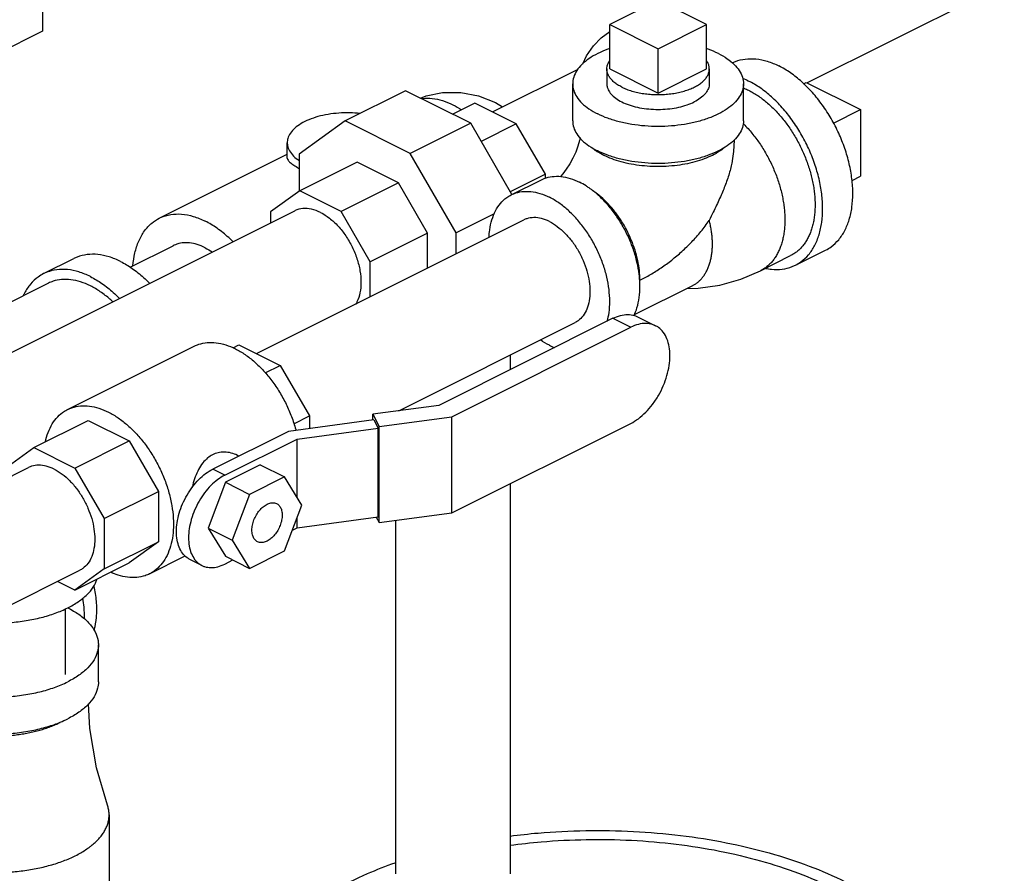
# Model space of a CAD drawing. Units: inches. Extents: x -66 to 65, y -44 to 69.
# Drawn here: x 57 to 64, y 43 to 49 of the extents above; entities that cross this region are included whole.
import ezdxf

# ---------------------------------------------------------------- set-up
doc = ezdxf.new("R2010")
doc.units = ezdxf.units.IN
doc.header["$LTSCALE"] = 1.21
doc.header["$MEASUREMENT"] = 0
doc.layers.get('0').update_dxf_attribs({"linetype": 'CONTINUOUS'})
doc.layers.add('02___PRT_ALL_AXES', color=7, linetype='CONTINUOUS')

msp = doc.modelspace()

# ---------------------------------------------------------------- linework, layer by layer
at = {"color": 7, "linetype": 'Continuous'}
for p, q in [((57.4356, 55.0109), (57.4356, 48.9487)), ((63.0294, 48.5702), (64.4735, 49.2923)), ((61.9396, 49.174), (61.586, 48.9972)), ((62.2931, 48.9972), (61.9396, 49.174)), ((57.4356, 48.9487), (55.8888, 48.1753)), ((61.586, 48.9972), (61.9396, 48.8204)), ((61.9396, 48.8204), (62.2931, 48.9972)), ((60.7271, 48.3582), (61.3544, 48.6719)), ((63.0223, 48.5737), (63.4201, 48.3749)), ((60.0923, 48.5129), (59.6504, 48.2919)), ((60.5683, 48.2749), (60.0923, 48.5129)), ((61.3146, 48.2936), (61.3146, 48.5642)), ((62.5646, 48.2936), (62.5646, 48.5642)), ((60.5991, 48.4222), (60.4364, 48.3409)), ((60.9012, 48.2712), (60.5991, 48.4222)), ((63.4201, 48.3749), (63.4201, 47.8877)), ((59.6504, 48.2919), (59.3138, 48.048)), ((60.1263, 48.054), (59.6504, 48.2919)), ((60.5683, 48.2749), (60.1263, 48.054)), ((60.8701, 47.7544), (60.5683, 48.2749)), ((60.9012, 48.2712), (60.6448, 48.143)), ((61.1148, 47.9029), (60.9012, 48.2712)), ((59.2261, 48.0208), (59.2261, 48.1328)), ((58.2896, 47.5806), (59.2261, 48.0489)), ((59.3138, 48.048), (59.3138, 47.7788)), ((59.7373, 47.9914), (59.3175, 47.7814)), ((60.0394, 47.8403), (59.7373, 47.9914)), ((60.4629, 47.4735), (60.1263, 48.054)), ((61.1148, 47.9029), (60.8583, 47.7746)), ((60.8646, 47.7512), (61.0855, 47.8617)), ((61.1148, 47.8728), (61.1148, 47.9029)), ((59.3175, 47.7814), (59.1039, 47.6266)), ((59.6196, 47.6304), (59.3175, 47.7814)), ((60.0394, 47.8403), (59.6196, 47.6304)), ((60.253, 47.472), (60.0394, 47.8403)), ((55.9984, 45.9939), (59.2807, 47.635)), ((58.9997, 46.5896), (60.9563, 47.5678)), ((59.1039, 47.6266), (59.1039, 47.5466)), ((59.8331, 47.262), (59.6196, 47.6304)), ((60.7413, 47.6127), (60.4629, 47.4735)), ((60.253, 47.472), (59.8331, 47.262)), ((60.253, 47.2162), (60.253, 47.472)), ((60.4629, 47.3212), (60.4629, 47.4735)), ((58.0757, 47.2221), (58.3902, 47.3794)), ((62.9449, 47.2366), (63.1659, 47.3471)), ((57.4429, 47.1748), (57.6639, 47.2853)), ((62.689, 47.196), (62.9099, 47.3065)), ((59.8331, 47.0063), (59.8331, 47.262)), ((57.4779, 47.1049), (56.7708, 46.7513)), ((62.1911, 47.0868), (61.7642, 46.8734)), ((61.6085, 46.8478), (60.3341, 46.2106)), ((61.6085, 46.8478), (61.7393, 46.7824)), ((61.7901, 46.8593), (61.921, 46.7939)), ((60.0417, 46.1714), (61.3319, 46.8165)), ((60.4299, 46.1277), (61.7393, 46.7824)), ((57.6174, 46.18), (58.5455, 46.6441)), ((58.8297, 46.6317), (58.8726, 46.6531)), ((58.8726, 46.6531), (59.1738, 46.5025)), ((60.857, 46.579), (60.857, 46.472)), ((59.0653, 46.4483), (59.1738, 46.5025)), ((59.1738, 46.5025), (59.3878, 46.1334)), ((60.3341, 46.2106), (59.8511, 46.1459)), ((59.2744, 46.0767), (59.3878, 46.1334)), ((59.3878, 46.1334), (59.3878, 46.0412)), ((59.8511, 46.1459), (59.899, 46.0565)), ((59.8511, 46.1033), (59.8511, 46.1459)), ((59.899, 46.0565), (60.4299, 46.1277)), ((60.4299, 45.424), (60.4299, 46.1277)), ((57.37, 45.9018), (57.7678, 46.1007)), ((57.7678, 46.1007), (58.0689, 45.9501)), ((59.8589, 46.1043), (59.2343, 46.0207)), ((59.8589, 46.1043), (59.8912, 46.044)), ((59.899, 45.3529), (59.899, 46.0565)), ((60.4299, 45.424), (61.7393, 46.0787)), ((59.2343, 46.0207), (58.6803, 45.7436)), ((59.299, 45.9646), (59.8912, 46.044)), ((59.8912, 45.3944), (59.8912, 46.044)), ((57.156, 45.7467), (57.37, 45.9018)), ((57.37, 45.9018), (57.6712, 45.7512)), ((57.6712, 45.7512), (58.0689, 45.9501)), ((58.0689, 45.9501), (58.2829, 45.581)), ((58.7686, 45.6994), (59.299, 45.9646)), ((59.299, 45.5356), (59.299, 45.9646)), ((58.8724, 45.8397), (58.8614, 45.8452)), ((59.0288, 45.7754), (58.7736, 45.6478)), ((59.0288, 45.7754), (59.2056, 45.687)), ((55.4639, 44.8217), (57.3323, 45.7559)), ((57.6712, 45.7512), (57.8852, 45.3821)), ((58.7686, 45.6994), (58.6803, 45.7436)), ((59.2056, 45.687), (58.9504, 45.5594)), ((59.3332, 45.4802), (59.2056, 45.687)), ((58.7736, 45.6478), (58.6461, 45.3134)), ((58.7736, 45.6478), (58.9504, 45.5594)), ((60.857, 45.6376), (60.857, 42.782)), ((57.8852, 45.3821), (58.2829, 45.581)), ((58.2829, 45.581), (58.2829, 45.2132)), ((58.9504, 45.5594), (58.8228, 45.225)), ((59.2056, 45.1457), (59.3332, 45.4802)), ((59.899, 45.3529), (60.4299, 45.424)), ((57.8852, 45.3821), (57.8852, 45.0144)), ((59.299, 45.3151), (59.8912, 45.3944)), ((59.299, 45.3151), (59.299, 45.3906)), ((59.8777, 45.3926), (59.899, 45.3529)), ((60.017, 45.3687), (60.017, 42.782)), ((58.6461, 45.3134), (58.8228, 45.225)), ((58.6461, 45.3134), (58.7736, 45.1066)), ((59.2634, 45.2973), (59.299, 45.3151)), ((57.8852, 45.0144), (58.2829, 45.2132)), ((58.2829, 45.2132), (58.068, 45.0575)), ((58.8228, 45.225), (58.9504, 45.0182)), ((58.2184, 44.9781), (58.4795, 45.1087)), ((58.9504, 45.0182), (59.2056, 45.1457)), ((57.6703, 44.8586), (58.068, 45.0575)), ((58.6009, 45.0393), (58.5126, 45.0835)), ((58.7686, 45.0499), (58.8278, 45.0795)), ((58.7736, 45.1066), (58.9504, 45.0182)), ((55.8393, 44.0702), (57.708, 45.0046)), ((57.8852, 45.0144), (57.6703, 44.8586)), ((57.6703, 44.8586), (57.5432, 44.9222)), ((57.6032, 44.242), (57.6032, 44.7221)), ((57.8438, 44.1879), (57.8438, 44.4585)), ((57.922, 43.2136), (57.922, 42.1581))]:
    msp.add_line(p, q, dxfattribs=at)
for points in [[(61.3889, 48.7111), (61.4164, 48.7699), (61.467, 48.8429), (61.5236, 48.9007), (61.586, 48.9459)], [(60.2007, 48.4587), (60.2431, 48.4754), (60.3629, 48.4993), (60.4968, 48.5007), (60.6266, 48.4766), (60.7491, 48.4284), (60.8013, 48.3953)], [(61.3687, 48.1685), (61.3646, 48.1485), (61.3529, 48.1076), (61.3368, 48.0641), (61.3167, 48.02), (61.2934, 47.9775), (61.2682, 47.9386), (61.2425, 47.9048), (61.2256, 47.8857)], [(62.4967, 48.152), (62.4916, 48.0679), (62.4819, 48.0004)], [(62.149, 47.0657), (62.2338, 47.0681), (62.3911, 47.0916), (62.5453, 47.135), (62.689, 47.196)], [(57.9096, 43.2856), (57.831, 43.559), (57.7818, 43.8471), (57.7717, 44.027)]]:
    msp.add_lwpolyline(points, dxfattribs=at)
for points, start_tangent, end_tangent in [([(61.5858, 48.8218), (61.5722, 48.817), (61.4976, 48.7852), (61.4339, 48.7479), (61.3827, 48.7061), (61.3452, 48.6608), (61.3223, 48.6131), (61.3146, 48.5642)], (-0.945799, -0.324751), (0.000001, -1)), ([(62.3815, 48.7852), (62.3069, 48.817), (62.2933, 48.8218)], (-0.894427, 0.447214), (-0.945796, 0.324761)), ([(62.3815, 48.7852), (62.4452, 48.7479), (62.4965, 48.7061), (62.534, 48.6608), (62.5569, 48.6131), (62.5646, 48.5642)], (0.894427, -0.447214), (0.000001, -1)), ([(62.4826, 48.7174), (62.5052, 48.7274), (62.5777, 48.7455), (62.6562, 48.7461), (62.7388, 48.7291), (62.8235, 48.6949)], (0.896925, 0.442183), (0.894427, -0.447214)), ([(63.1658, 47.3471), (63.2063, 47.3716), (63.2614, 47.4231), (63.3058, 47.4897), (63.3383, 47.5695), (63.3582, 47.6608), (63.3648, 47.7612), (63.3582, 47.8682), (63.3383, 47.9793), (63.3058, 48.0917), (63.2614, 48.2026), (63.2063, 48.3093), (63.1417, 48.4092), (63.0692, 48.4998), (62.9908, 48.5788), (62.9081, 48.6444), (62.8235, 48.6949)], (0.894314, 0.447439), (-0.894427, 0.447214)), ([(62.5593, 48.6039), (62.6025, 48.5844)], (0.92783, -0.373003), (0.894427, -0.447214)), ([(62.9449, 47.2366), (62.9853, 47.2611), (63.0405, 47.3127), (63.0849, 47.3792), (63.1174, 47.459), (63.1372, 47.5503), (63.1439, 47.6507), (63.1372, 47.7577), (63.1174, 47.8688), (63.0849, 47.9812), (63.0405, 48.0921), (62.9853, 48.1988), (62.9207, 48.2987), (62.8483, 48.3893), (62.7698, 48.4683), (62.6872, 48.5339), (62.6025, 48.5844)], (0.894314, 0.447439), (-0.894427, 0.447214)), ([(61.3146, 48.5642), (61.3223, 48.5153), (61.3452, 48.4676), (61.3827, 48.4223), (61.4339, 48.3805), (61.4976, 48.3432)], (0.000001, -1), (0.894427, -0.447214)), ([(62.5646, 48.5642), (62.5569, 48.5153), (62.534, 48.4676), (62.4965, 48.4223), (62.4452, 48.3805), (62.3815, 48.3432), (62.3069, 48.3114), (62.2233, 48.2858), (62.1327, 48.267), (62.0373, 48.2555), (61.9396, 48.2517), (61.8418, 48.2555), (61.7464, 48.267), (61.6558, 48.2858), (61.5722, 48.3114), (61.4976, 48.3432)], (0.000001, -1), (-0.894427, 0.447214)), ([(61.5646, 48.5642), (61.5682, 48.5383), (61.584, 48.5046), (61.612, 48.473), (61.6511, 48.4444), (61.7, 48.42), (61.7571, 48.4004), (61.8204, 48.3864), (61.8878, 48.3785), (61.9569, 48.3769), (62.0254, 48.3817), (62.091, 48.3927), (62.1515, 48.4095), (62.2047, 48.4316)], (0.001715, -0.999999), (0.894427, 0.447214)), ([(62.3146, 48.5642), (62.3142, 48.5555), (62.3046, 48.5213), (62.2826, 48.4885), (62.2489, 48.4582), (62.2047, 48.4316)], (0.001715, -0.999999), (-0.894427, -0.447214)), ([(62.5652, 48.5337), (62.5693, 48.532), (62.6025, 48.5168)], (0.926652, -0.37592), (0.894427, -0.447214)), ([(62.6025, 48.5168), (62.6357, 48.4988), (62.6687, 48.4781), (62.7014, 48.4549), (62.7336, 48.4291), (62.7653, 48.401), (62.7962, 48.3706), (62.8261, 48.3382), (62.8551, 48.3038), (62.8828, 48.2676), (62.9093, 48.2298), (62.9343, 48.1906), (62.9578, 48.1501), (62.9796, 48.1086), (62.9996, 48.0662), (63.0179, 48.0231), (63.0341, 47.9795), (63.0484, 47.9356), (63.0606, 47.8917), (63.0706, 47.848), (63.0785, 47.8045), (63.0841, 47.7616), (63.0875, 47.7195), (63.0886, 47.6783), (63.0875, 47.6382), (63.0841, 47.5995), (63.0785, 47.5623), (63.0706, 47.5267), (63.0606, 47.493), (63.0484, 47.4612), (63.0415, 47.4462), (63.0341, 47.4316), (63.0179, 47.4043), (62.9996, 47.3794), (62.9898, 47.3679), (62.9796, 47.3571), (62.9689, 47.3469), (62.9578, 47.3373), (62.9462, 47.3285), (62.9343, 47.3203), (62.922, 47.3129), (62.9099, 47.3065)], (0.894427, -0.447214), (-0.894426, -0.447215)), ([(60.2085, 48.4556), (60.2163, 48.4567), (60.2867, 48.4572), (60.3609, 48.4419), (60.437, 48.4112), (60.5013, 48.3738)], (0.98858, 0.150695), (0.83321, -0.552957)), ([(59.7587, 48.3463), (59.6838, 48.3513), (59.6031, 48.3494), (59.5245, 48.3402), (59.4507, 48.3239), (59.3841, 48.301), (59.327, 48.2725), (59.2814, 48.2392), (59.2488, 48.2023), (59.2303, 48.163), (59.2261, 48.1327)], (-0.993856, 0.110678), (-0.001715, -0.999999)), ([(61.3146, 48.2936), (61.3223, 48.2447), (61.3452, 48.197), (61.3827, 48.1517), (61.4339, 48.1099), (61.4976, 48.0726)], (0.000001, -1), (0.894427, -0.447214)), ([(62.5646, 48.2936), (62.5569, 48.2447), (62.534, 48.197), (62.4965, 48.1517), (62.4452, 48.1099), (62.3815, 48.0726), (62.3069, 48.0408), (62.2233, 48.0151), (62.1327, 47.9964), (62.0373, 47.9849), (61.9396, 47.9811), (61.8418, 47.9849), (61.7464, 47.9964), (61.6558, 48.0151), (61.5722, 48.0408), (61.4976, 48.0726)], (0.000001, -1), (-0.894427, 0.447214)), ([(62.5622, 48.2733), (62.5752, 48.2602), (62.6052, 48.2277), (62.6341, 48.1933), (62.6619, 48.1571), (62.6883, 48.1193), (62.7133, 48.0801), (62.7368, 48.0396), (62.7586, 47.9981), (62.7787, 47.9557), (62.7969, 47.9126), (62.8132, 47.869), (62.8274, 47.8252), (62.8396, 47.7812), (62.8496, 47.7375), (62.8575, 47.694), (62.8631, 47.6512), (62.8665, 47.609), (62.8677, 47.5678), (62.8665, 47.5278), (62.8631, 47.489), (62.8575, 47.4518), (62.8496, 47.4162), (62.8396, 47.3825), (62.8274, 47.3507), (62.8205, 47.3357), (62.8132, 47.3212), (62.7969, 47.2939), (62.7787, 47.269), (62.7689, 47.2575), (62.7586, 47.2466), (62.7479, 47.2364), (62.7368, 47.2269), (62.7253, 47.218), (62.7133, 47.2099), (62.701, 47.2024), (62.689, 47.196)], (0.71055, -0.703647), (-0.894425, -0.447217)), ([(59.2261, 48.1327), (59.2265, 48.1227), (59.2377, 48.0827), (59.2634, 48.0444), (59.3026, 48.0091), (59.3134, 48.0017)], (-0.001715, -0.999999), (0.831463, -0.555579)), ([(61.4946, 48.0674), (61.4893, 48.0709), (61.4545, 48.097)], (-0.839723, 0.543015), (-0.761322, 0.648374)), ([(61.5418, 48.0406), (61.4946, 48.0674)], (-0.894427, 0.447214), (-0.839723, 0.543015)), ([(62.4246, 48.097), (62.3899, 48.0709), (62.3373, 48.0406), (62.2767, 48.0143), (62.2092, 47.9926), (62.1361, 47.9759), (62.0591, 47.9646), (61.9797, 47.9589), (61.8994, 47.9589), (61.82, 47.9646), (61.743, 47.9759), (61.67, 47.9926), (61.6025, 48.0143), (61.5418, 48.0406)], (-0.761331, -0.648364), (-0.894427, 0.447214)), ([(59.2261, 48.0208), (59.2261, 48.0206), (59.2318, 48.0046), (59.2478, 47.9876), (59.2735, 47.9688), (59.3089, 47.9477), (59.3138, 47.945)], (-0.010724, -0.999942), (0.877061, -0.480379)), ([(62.4819, 48.0004), (62.4811, 47.9955), (62.4721, 47.9517), (62.46, 47.9065), (62.4454, 47.861), (62.4288, 47.8159), (62.4105, 47.7709), (62.3904, 47.725), (62.368, 47.6765), (62.3429, 47.6237), (62.3146, 47.5648)], (-0.163818, -0.986491), (-0.43302, -0.901385)), ([(61.0856, 47.8617), (61.1053, 47.8704), (61.1644, 47.8853), (61.2285, 47.8857), (61.2959, 47.8718), (61.3651, 47.8439)], (0.894314, 0.447439), (0.894427, -0.447214)), ([(60.8646, 47.7512), (60.8843, 47.76), (60.9434, 47.7748), (61.0075, 47.7752), (61.0749, 47.7613), (61.1441, 47.7334)], (0.894314, 0.447439), (0.894427, -0.447214)), ([(61.4124, 47.8171), (61.3651, 47.8439)], (-0.845304, 0.534286), (-0.894427, 0.447214)), ([(61.8056, 47.1258), (61.8016, 47.1691), (61.7854, 47.2598), (61.7588, 47.3515), (61.7226, 47.442), (61.6776, 47.5291), (61.6248, 47.6107), (61.5657, 47.6846), (61.5016, 47.7492), (61.4342, 47.8027), (61.4124, 47.8171)], (-0.063459, 0.997984), (-0.845304, 0.534286)), ([(61.807, 47.1259), (61.8029, 47.1972), (61.7909, 47.2712), (61.771, 47.3462), (61.7439, 47.4208), (61.7098, 47.4935), (61.6697, 47.5627), (61.6243, 47.627), (61.5745, 47.6853), (61.5213, 47.7361), (61.4659, 47.7786), (61.4608, 47.782)], (0, 1), (-0.834571, 0.5509)), ([(60.7028, 47.4418), (60.7076, 47.4951), (60.7238, 47.5696), (60.7503, 47.6348), (60.7865, 47.6891), (60.8316, 47.7312), (60.8646, 47.7512)], (0.044612, 0.999004), (0.894314, 0.447439)), ([(61.5679, 46.8269), (61.5806, 46.8893), (61.586, 46.9712), (61.5806, 47.0586), (61.5644, 47.1493), (61.5379, 47.241), (61.5016, 47.3316), (61.4566, 47.4187), (61.4038, 47.5002), (61.3447, 47.5741), (61.2806, 47.6387), (61.2132, 47.6922), (61.1441, 47.7334)], (0.264749, 0.964317), (-0.894427, 0.447214)), ([(59.4685, 47.6231), (59.4024, 47.647), (59.3397, 47.6515), (59.2834, 47.6363), (59.2807, 47.635)], (-0.894427, 0.447214), (-0.894198, -0.447671)), ([(58.0969, 47.2329), (58.1109, 47.3263), (58.1394, 47.4136), (58.181, 47.4871), (58.2348, 47.5448), (58.2896, 47.5807)], (0.077144, 0.99702), (0.894254, 0.447559)), ([(58.2896, 47.5807), (58.2993, 47.5853), (58.3726, 47.6073), (58.4528, 47.6103), (58.5377, 47.5941), (58.625, 47.5593)], (0.894254, 0.447559), (0.894427, -0.447214)), ([(58.8274, 47.409), (58.7972, 47.4381), (58.7123, 47.5068), (58.625, 47.5593)], (-0.705091, 0.709117), (-0.894427, 0.447214)), ([(59.4685, 47.6231), (59.5346, 47.5809), (59.5974, 47.5227), (59.6537, 47.4512), (59.7007, 47.3701), (59.7361, 47.2834), (59.7581, 47.1955), (59.7655, 47.1109), (59.7581, 47.0337), (59.7361, 46.9678), (59.7273, 46.9515)], (0.894427, -0.447214), (-0.512798, -0.858509)), ([(61.1441, 47.5559), (61.0861, 47.5779), (61.0304, 47.585), (60.9791, 47.5771), (60.9563, 47.5678)], (-0.894427, 0.447214), (-0.894401, -0.447266)), ([(61.807, 47.1259), (61.846, 47.1463), (61.885, 47.1684), (61.9238, 47.1922), (61.9625, 47.2178), (62.001, 47.2451), (62.0392, 47.2741), (62.0769, 47.3049), (62.114, 47.3373), (62.1504, 47.3714), (62.1859, 47.4071), (62.2202, 47.4444), (62.2533, 47.4832), (62.2848, 47.5233), (62.3146, 47.5648)], (0.894351, 0.447366), (0.565533, 0.824725)), ([(62.1911, 47.0868), (62.201, 47.0921), (62.2111, 47.0982), (62.2208, 47.1048), (62.2303, 47.1121), (62.2394, 47.1199), (62.2481, 47.1282), (62.2565, 47.1371), (62.2645, 47.1465), (62.2794, 47.1669), (62.2927, 47.1892), (62.2988, 47.2011), (62.3044, 47.2134), (62.3144, 47.2394), (62.3226, 47.267), (62.329, 47.2961), (62.3336, 47.3266), (62.3364, 47.3583), (62.3373, 47.391), (62.3364, 47.4248), (62.3336, 47.4592), (62.329, 47.4943), (62.3227, 47.5294), (62.3146, 47.5648)], (0.894424, 0.44722), (-0.244599, 0.969624)), ([(61.1441, 47.5559), (61.202, 47.5199), (61.2577, 47.4714), (61.3091, 47.4121), (61.3541, 47.3444), (61.391, 47.2708), (61.4185, 47.1942), (61.4354, 47.1175), (61.4411, 47.0437), (61.4354, 46.9756), (61.4185, 46.9158), (61.391, 46.8666), (61.3541, 46.83), (61.3319, 46.8165)], (0.894427, -0.447214), (-0.894401, -0.447266)), ([(58.625, 47.3645), (58.5669, 47.3879), (58.5103, 47.3996), (58.4565, 47.3992), (58.4068, 47.3868), (58.3902, 47.3794)], (-0.894427, 0.447214), (-0.894314, -0.447439)), ([(58.625, 47.3645), (58.6775, 47.3337)], (0.894427, -0.447214), (0.828852, -0.559469)), ([(58.0063, 47.2635), (57.9216, 47.2977), (57.839, 47.3147), (57.7605, 47.3141), (57.6881, 47.296), (57.6639, 47.2853)], (-0.894427, 0.447214), (-0.894314, -0.447439)), ([(57.7853, 47.153), (57.7006, 47.1872), (57.618, 47.2042), (57.5395, 47.2037), (57.4671, 47.1855), (57.4429, 47.1748)], (-0.894427, 0.447214), (-0.894314, -0.447439)), ([(58.0063, 47.2635), (58.091, 47.213), (58.1736, 47.1474), (58.2184, 47.1044)], (0.894427, -0.447214), (0.699494, -0.714638)), ([(62.7279, 47.2136), (62.7698, 47.2071), (62.8483, 47.2077), (62.9207, 47.2259), (62.9449, 47.2366)], (0.978985, -0.203934), (0.894314, 0.447439)), ([(57.4429, 47.1748), (57.4025, 47.1502), (57.3473, 47.0987), (57.303, 47.0322), (57.2941, 47.0143)], (-0.894314, -0.447439), (-0.422776, -0.906234)), ([(57.7853, 47.0854), (57.7129, 47.115), (57.642, 47.1306), (57.5744, 47.1319), (57.5115, 47.1188), (57.4779, 47.1049)], (-0.894427, 0.447214), (-0.894483, -0.447102)), ([(57.7853, 47.153), (57.87, 47.1025), (57.9526, 47.0369), (57.9975, 46.9939)], (0.894427, -0.447214), (0.699494, -0.714638)), ([(57.9484, 46.9693), (57.9286, 46.9873), (57.8578, 47.0425), (57.7853, 47.0854)], (-0.73003, 0.683415), (-0.894427, 0.447214)), ([(61.7633, 46.8688), (61.7854, 46.9252), (61.8016, 46.9997), (61.807, 47.0817), (61.8056, 47.1258)], (0.439542, 0.898222), (-0.063459, 0.997984)), ([(61.6085, 46.8478), (61.6645, 46.869), (61.7184, 46.876), (61.768, 46.8683), (61.7901, 46.8593)], (0.894427, 0.447214), (0.894411, -0.447246)), ([(61.9209, 46.7939), (61.8989, 46.8029), (61.8492, 46.8105), (61.7953, 46.8036), (61.7393, 46.7824)], (-0.894411, 0.447246), (-0.894427, -0.447214)), ([(61.7393, 46.0787), (61.7953, 46.1135), (61.8492, 46.1605), (61.8989, 46.2178), (61.9423, 46.2832), (61.9781, 46.3545), (62.0046, 46.4285), (62.021, 46.5027), (62.0265, 46.5742), (62.021, 46.6401), (62.0046, 46.698), (61.9781, 46.7455), (61.9423, 46.7809), (61.9209, 46.7939)], (0.894427, 0.447214), (-0.894411, 0.447246)), ([(58.5455, 46.6441), (58.5784, 46.6577), (58.6399, 46.6704), (58.7059, 46.6692), (58.7752, 46.6539), (58.846, 46.625)], (0.894483, 0.447102), (0.894427, -0.447214)), ([(58.846, 46.625), (58.9168, 46.5831), (58.986, 46.5291), (59.0521, 46.4643), (59.1136, 46.3901), (59.1691, 46.3081), (59.2174, 46.2202), (59.2574, 46.1283), (59.2882, 46.0346), (59.29, 46.0282)], (0.894427, -0.447214), (0.259821, -0.965657)), ([(61.1441, 46.6509), (61.0785, 46.6897)], (-0.894427, 0.447214), (-0.825509, 0.564388)), ([(61.1441, 46.6509), (61.1826, 46.6337)], (0.894427, -0.447214), (0.930772, -0.3656)), ([(57.6174, 46.18), (57.6503, 46.1937), (57.7118, 46.2064), (57.7779, 46.2051), (57.8471, 46.1899), (57.9179, 46.1609)], (0.894483, 0.447102), (0.894427, -0.447214)), ([(57.4557, 45.9449), (57.4757, 46.0128), (57.5065, 46.0757), (57.5465, 46.1276), (57.5948, 46.1672), (57.6174, 46.18)], (0.21047, 0.9776), (0.894483, 0.447102)), ([(57.9179, 46.1609), (57.9887, 46.119), (58.0579, 46.0651), (58.124, 46.0003), (58.1855, 45.926), (58.241, 45.8441), (58.2893, 45.7562), (58.3293, 45.6643), (58.3602, 45.5705), (58.3811, 45.477), (58.3917, 45.3857), (58.3917, 45.2987), (58.3811, 45.218), (58.3602, 45.1454), (58.3293, 45.0824), (58.2893, 45.0306), (58.241, 44.991), (58.2184, 44.9782)], (0.894427, -0.447214), (-0.894483, -0.447102)), ([(58.6797, 45.8495), (58.6432, 45.8257), (58.6079, 45.7896), (58.5772, 45.7426), (58.5526, 45.6881), (58.5337, 45.6289), (58.5289, 45.61)], (-0.894427, -0.447214), (-0.234452, -0.972128)), ([(58.8614, 45.8452), (58.8161, 45.8622), (58.7664, 45.869), (58.7195, 45.8639), (58.6797, 45.8495)], (-0.894366, 0.447337), (-0.894427, -0.447214)), ([(57.5202, 45.7439), (57.4622, 45.7659), (57.4065, 45.7731), (57.3552, 45.7651), (57.3323, 45.7559)], (-0.894427, 0.447214), (-0.894401, -0.447266)), ([(57.5202, 45.7439), (57.5781, 45.708), (57.6338, 45.6594), (57.6852, 45.6001), (57.7302, 45.5324), (57.7671, 45.4588), (57.7945, 45.3822), (57.8114, 45.3055), (57.8171, 45.2317), (57.8114, 45.1636), (57.7945, 45.1038), (57.7671, 45.0547), (57.7302, 45.018), (57.708, 45.0046)], (0.894427, -0.447214), (-0.894401, -0.447266)), ([(58.5126, 45.0835), (58.4928, 45.0955), (58.4598, 45.1282), (58.4353, 45.172), (58.4202, 45.2255), (58.4151, 45.2863), (58.4202, 45.3522), (58.4353, 45.4208), (58.4598, 45.4891), (58.4928, 45.5548), (58.5329, 45.6153), (58.5788, 45.6682), (58.6285, 45.7115), (58.6803, 45.7436)], (-0.894411, 0.447246), (0.894427, 0.447214)), ([(58.7686, 45.6994), (58.7169, 45.6673), (58.6672, 45.624), (58.6213, 45.5711), (58.5812, 45.5107), (58.5482, 45.4449), (58.5237, 45.3766), (58.5086, 45.308), (58.5035, 45.2421), (58.5086, 45.1813), (58.5237, 45.1278), (58.5482, 45.084), (58.5812, 45.0513), (58.601, 45.0393)], (-0.894427, -0.447214), (0.894411, -0.447246)), ([(58.9675, 45.2974), (58.9713, 45.3343), (58.9823, 45.3724), (58.9999, 45.4092), (59.0228, 45.4422), (59.0494, 45.469), (59.078, 45.4879), (59.1066, 45.4976), (59.1332, 45.4974), (59.1479, 45.4923)], (0, 1), (0.895059, -0.445949)), ([(59.1479, 45.4923), (59.1561, 45.4873), (59.1737, 45.4681), (59.1847, 45.441), (59.1885, 45.4078)], (0.895059, -0.445949), (0, -1)), ([(59.1885, 45.4078), (59.1847, 45.3709), (59.1737, 45.3328), (59.1561, 45.296), (59.1332, 45.263), (59.1066, 45.2362), (59.078, 45.2173), (59.0494, 45.2076), (59.0228, 45.2078), (59.0081, 45.2129)], (0, -1), (-0.895059, 0.445949)), ([(59.0081, 45.2129), (58.9999, 45.2178), (58.9823, 45.2371), (58.9713, 45.2642), (58.9675, 45.2974)], (-0.895059, 0.445949), (0, 1)), ([(58.601, 45.0393), (58.6213, 45.031), (58.6672, 45.0239), (58.7169, 45.0303), (58.7686, 45.0499)], (0.894411, -0.447246), (0.894427, 0.447214)), ([(58.2184, 44.9782), (58.1855, 44.9645), (58.124, 44.9518), (58.0579, 44.9531), (57.9887, 44.9683), (57.9338, 44.9896)], (-0.894483, -0.447102), (-0.908803, 0.417226)), ([(56.9453, 44.6228), (56.9584, 44.6217), (57.0782, 44.617), (57.198, 44.6217), (57.3148, 44.6357), (57.4258, 44.6587), (57.5282, 44.6901), (57.6196, 44.7291), (57.6976, 44.7748), (57.7604, 44.826), (57.8064, 44.8815), (57.8344, 44.9399), (57.8347, 44.9407)], (0.996142, -0.087752), (0.297517, 0.954717)), ([(57.8104, 44.8879), (57.827, 44.7775), (57.827, 44.6589), (57.8109, 44.5669)], (0.211087, -0.977467), (-0.261547, -0.965191)), ([(57.7408, 44.6517), (57.7386, 44.7333), (57.7303, 44.7999)], (0.031108, 0.999516), (-0.162287, 0.986744)), ([(57.6185, 44.7298), (57.6625, 44.7059), (57.7359, 44.6545), (57.7915, 44.5977), (57.8275, 44.5371), (57.8432, 44.4743), (57.8438, 44.4585)], (0.895171, -0.445723), (-0.001139, -0.999999)), ([(57.8438, 44.4585), (57.838, 44.4112), (57.812, 44.3493), (57.766, 44.2904), (57.7013, 44.2361), (57.6196, 44.1878)], (-0.001139, -0.999999), (-0.894427, -0.447214)), ([(56.3576, 44.3291), (56.365, 44.3194), (56.4205, 44.2626), (56.494, 44.2111), (56.5834, 44.1664), (56.6863, 44.1297), (56.7999, 44.1019), (56.9211, 44.0838), (57.0466, 44.076), (57.1729, 44.0786), (57.2967, 44.0916), (57.4145, 44.1146), (57.5231, 44.147), (57.6196, 44.1878)], (0.583337, -0.81223), (0.894427, 0.447214)), ([(56.3126, 44.1878), (56.3132, 44.1721), (56.3289, 44.1093), (56.365, 44.0487), (56.4205, 43.9919), (56.494, 43.9405), (56.5834, 43.8958), (56.6863, 43.859), (56.7999, 43.8312), (56.9211, 43.8132), (57.0466, 43.8054), (57.1729, 43.808), (57.2967, 43.821), (57.4145, 43.844), (57.5231, 43.8763), (57.5638, 43.8919)], (-0.001139, -0.999999), (0.925215, 0.379444)), ([(57.8438, 44.1879), (57.838, 44.1405), (57.812, 44.0786), (57.766, 44.0197), (57.7013, 43.9654), (57.6196, 43.9172)], (-0.001139, -0.999999), (-0.894427, -0.447214)), ([(56.5892, 43.8921), (56.5921, 43.8907), (56.6264, 43.8747), (56.6628, 43.8598), (56.7012, 43.8463), (56.7413, 43.8341), (56.7829, 43.8233), (56.826, 43.814), (56.8702, 43.8061), (56.9154, 43.7998), (56.9614, 43.795), (57.0079, 43.7918), (57.0547, 43.7902), (57.1017, 43.7902), (57.1485, 43.7918), (57.195, 43.795), (57.241, 43.7998), (57.2862, 43.8061), (57.3304, 43.814), (57.3735, 43.8233), (57.4152, 43.8341), (57.4553, 43.8463), (57.4936, 43.8598), (57.53, 43.8747), (57.5644, 43.8907)], (0.8923, -0.451444), (0.894427, 0.447214)), ([(57.5638, 43.8919), (57.6196, 43.9172)], (0.925215, 0.379444), (0.894427, 0.447214)), ([(57.922, 43.2136), (57.9215, 43.228), (57.92, 43.2424), (57.9175, 43.2567), (57.9141, 43.271), (57.9097, 43.2853), (57.9096, 43.2856)], (0.000072, 1), (-0.327432, 0.944875)), ([(57.6748, 42.9153), (57.7142, 42.9363), (57.7505, 42.9587), (57.7837, 42.9822), (57.7991, 42.9944), (57.8137, 43.0068), (57.8402, 43.0324), (57.8631, 43.0588), (57.8824, 43.086), (57.898, 43.1137), (57.9043, 43.1278), (57.9097, 43.1419), (57.9141, 43.1561), (57.9175, 43.1705), (57.92, 43.1848), (57.9215, 43.1992), (57.922, 43.2136)], (0.894427, 0.447214), (0.000072, 1)), ([(60.8566, 43.0592), (61.0622, 43.0813), (61.4101, 43.0992), (61.7597, 43.0932), (62.1043, 43.0635), (62.4377, 43.0106), (62.7535, 42.9355), (63.046, 42.8396), (63.3096, 42.7247)], (0.991756, 0.128137), (0.894427, -0.447214)), ([(56.3064, 43.0431), (56.3162, 43.0324), (56.3428, 43.0068), (56.3727, 42.9822), (56.4059, 42.9587), (56.4423, 42.9363), (56.4816, 42.9153), (56.5237, 42.8956), (56.5684, 42.8774), (56.6155, 42.8608), (56.6647, 42.8459), (56.7158, 42.8326), (56.7687, 42.8211), (56.823, 42.8115), (56.8784, 42.8037), (56.9349, 42.7979), (56.9919, 42.7939), (57.0494, 42.792), (57.107, 42.792), (57.1645, 42.7939), (57.2216, 42.7979), (57.278, 42.8037), (57.3335, 42.8115), (57.3878, 42.8211), (57.4406, 42.8326), (57.4917, 42.8459), (57.541, 42.8608), (57.588, 42.8774), (57.6327, 42.8956), (57.6748, 42.9153)], (0.662052, -0.749458), (0.894427, 0.447214)), ([(60.8566, 42.9912), (61.0846, 43.0166), (61.4146, 43.0335), (61.7462, 43.0279), (62.0732, 42.9997), (62.3895, 42.9495), (62.6891, 42.8782), (62.9666, 42.7872), (63.2167, 42.6782)], (0.990787, 0.135433), (0.894427, -0.447214)), ([(58.9807, 41.5783), (58.9486, 41.6877), (58.9366, 41.8624), (58.9724, 42.0364), (59.0552, 42.2063), (59.1835, 42.369), (59.3549, 42.5214), (59.5662, 42.6607), (59.8135, 42.7844), (60.0161, 42.8641)], (-0.356819, 0.934173), (0.942605, 0.33391))]:
    msp.add_spline(points, degree=3, dxfattribs=dict(at, start_tangent=start_tangent, end_tangent=end_tangent))
at = {"layer": '02___PRT_ALL_AXES', "color": 7, "linetype": 'Continuous'}
for p, q in [((61.586, 48.6725), (61.586, 48.9972)), ((62.2931, 48.6725), (62.2931, 48.9972)), ((61.9396, 48.4957), (61.9396, 48.8204)), ((61.5646, 48.6725), (61.5646, 48.5642)), ((61.586, 48.6725), (61.9396, 48.4957)), ((61.9396, 48.4957), (62.2931, 48.6725)), ((62.3146, 48.6725), (62.3146, 48.5642)), ((63.0046, 48.5649), (63.0223, 48.5737)), ((63.2233, 48.2765), (63.4201, 48.3749)), ((63.3589, 47.8571), (63.4201, 47.8877))]:
    msp.add_line(p, q, dxfattribs=at)
for points, start_tangent, end_tangent in [([(61.5646, 48.6724), (61.5662, 48.6901), (61.5736, 48.7134), (61.5859, 48.7348)], (0.00043, 1), (0.576221, 0.817294)), ([(62.3146, 48.6725), (62.3144, 48.6783), (62.31, 48.7018), (62.2997, 48.7248), (62.2936, 48.7342)], (0.00043, 1), (-0.572311, 0.820036)), ([(61.6744, 48.5399), (61.6433, 48.5575), (61.6168, 48.577), (61.5954, 48.598), (61.5795, 48.6201), (61.5692, 48.6431), (61.5648, 48.6666), (61.5646, 48.6724)], (-0.894427, 0.447214), (0.00043, 1)), ([(61.6744, 48.5399), (61.7097, 48.5243), (61.7487, 48.5111), (61.7906, 48.5004), (61.835, 48.4924), (61.8809, 48.4873), (61.9278, 48.485), (61.9749, 48.4858), (62.0214, 48.4895), (62.0666, 48.496), (62.1098, 48.5054), (62.1504, 48.5174), (62.1876, 48.5318), (62.2209, 48.5485), (62.2497, 48.5671), (62.2737, 48.5873), (62.2924, 48.6089), (62.3055, 48.6316), (62.3129, 48.6548), (62.3146, 48.6725)], (0.894427, -0.447214), (0.00043, 1))]:
    msp.add_spline(points, degree=3, dxfattribs=dict(at, start_tangent=start_tangent, end_tangent=end_tangent))

doc.saveas('drawing.dxf')
